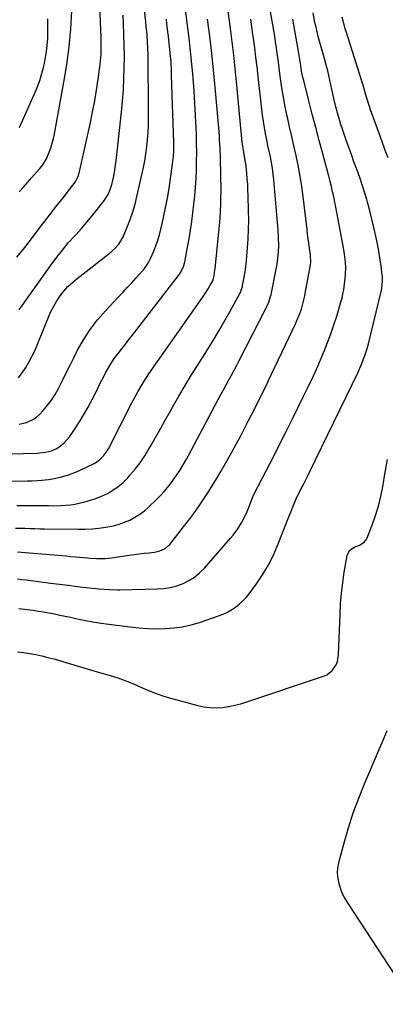
# Model space of a CAD drawing. Units: inches. Extents: x 1862693 to 1867933, y 400203 to 405540.
# Drawn here: x 1863731 to 1863935, y 402900 to 403450 of the extents above; entities that cross this region are included whole.
import ezdxf

# ---------------------------------------------------------------- set-up
doc = ezdxf.new("R2010")
doc.units = ezdxf.units.IN
doc.header["$MEASUREMENT"] = 0
for name, color, linetype in [('1', 7, 'Continuous'), ('7', 7, 'Continuous'), ('8', 7, 'Continuous')]:
    doc.layers.add(name, color=color, linetype=linetype)

msp = doc.modelspace()

# ---------------------------------------------------------------- linework, layer by layer
at = {"layer": '1', "color": 18}
msp.add_polyline3d([(1863935.76, 403052.92, 1932), (1863934.1, 403048.96, 1932), (1863932.42, 403045.01, 1932), (1863930.73, 403041.07, 1932), (1863923.09, 403023.28, 1932), (1863919.82, 403015.19, 1932), (1863916.79, 403007, 1932), (1863914.13, 402998.7, 1932), (1863911.72, 402990.31, 1932), (1863908.78, 402979.2, 1932), (1863908.26, 402976.3, 1932), (1863908.05, 402973.4, 1932), (1863908.3, 402970.51, 1932), (1863908.86, 402967.62, 1932), (1863909.79, 402964.78, 1932), (1863910.88, 402962.03, 1932), (1863912.23, 402959.38, 1932), (1863913.74, 402956.81, 1932), (1863950.71, 402900.21, 1932)], dxfattribs=at)
at = {"layer": '7', "color": 18}
for points in [[(1863730.21, 403250.19, 1914), (1863732.28, 403253.02, 1914), (1863734.24, 403255.94, 1914), (1863736.03, 403258.96, 1914), (1863737.71, 403262.04, 1914), (1863739.22, 403265.21, 1914), (1863740.62, 403268.43, 1914), (1863746.93, 403284.05, 1914), (1863748.31, 403287.17, 1914), (1863749.84, 403290.21, 1914), (1863751.57, 403293.13, 1914), (1863753.45, 403295.98, 1914), (1863755.54, 403298.67, 1914), (1863757.78, 403301.21, 1914), (1863760.23, 403303.55, 1914), (1863762.83, 403305.75, 1914), (1863780.66, 403319.52, 1914), (1863781.87, 403320.51, 1914), (1863784.17, 403322.63, 1914), (1863786.23, 403324.96, 1914), (1863788.57, 403328.97, 1914), (1863790.85, 403334.41, 1914), (1863792.48, 403338.61, 1914), (1863793.96, 403342.86, 1914), (1863795.2, 403347.19, 1914), (1863796.29, 403351.56, 1914), (1863799.85, 403367.63, 1914), (1863800.62, 403371.52, 1914), (1863801.29, 403375.42, 1914), (1863801.8, 403379.36, 1914), (1863802.19, 403383.3, 1914), (1863802.46, 403387.27, 1914), (1863802.65, 403391.23, 1914), (1863802.73, 403395.2, 1914), (1863802.75, 403399.17, 1914), (1863802.45, 403430.15, 1914), (1863802.34, 403434.89, 1914), (1863802.22, 403437.27, 1914), (1863801.9, 403442.01, 1914), (1863801.47, 403446.74, 1914), (1863801.22, 403449.1, 1914), (1863799.27, 403466.73, 1914)], [(1863688.51, 403206.73, 1918), (1863740.35, 403208.2, 1918), (1863745.31, 403208.69, 1918), (1863748.52, 403209.46, 1918), (1863751.49, 403210.81, 1918), (1863752.86, 403211.72, 1918), (1863755.6, 403213.93, 1918), (1863758.66, 403217.23, 1918), (1863759.98, 403219.08, 1918), (1863764.14, 403225.6, 1918), (1863766.65, 403229.7, 1918), (1863769.06, 403233.85, 1918), (1863771.32, 403238.09, 1918), (1863773.48, 403242.39, 1918), (1863775.65, 403246.89, 1918), (1863777.72, 403251.02, 1918), (1863778.8, 403253.07, 1918), (1863781.07, 403257.09, 1918), (1863783.62, 403260.94, 1918), (1863785.8, 403263.81, 1918), (1863787.62, 403266.15, 1918), (1863789.44, 403268.49, 1918), (1863791.25, 403270.83, 1918), (1863793.06, 403273.17, 1918), (1863819.38, 403307.29, 1918), (1863820.72, 403309.27, 1918), (1863822.27, 403312.49, 1918), (1863822.97, 403314.77, 1918), (1863823.23, 403315.93, 1918), (1863824.57, 403323.12, 1918), (1863825.4, 403327.9, 1918), (1863826.18, 403332.69, 1918), (1863826.85, 403337.49, 1918), (1863827.47, 403342.3, 1918), (1863828.03, 403347.13, 1918), (1863828.53, 403351.95, 1918), (1863828.96, 403356.77, 1918), (1863829.25, 403361.6, 1918), (1863829.47, 403366.43, 1918), (1863829.58, 403371.27, 1918), (1863829.62, 403376.11, 1918), (1863829.57, 403380.95, 1918), (1863829.45, 403385.79, 1918), (1863829.31, 403389.91, 1918), (1863829.02, 403396.81, 1918), (1863828.67, 403403.7, 1918), (1863828.21, 403410.58, 1918), (1863827.68, 403417.47, 1918), (1863827.62, 403418.23, 1918), (1863826.96, 403425.49, 1918), (1863826.24, 403432.74, 1918), (1863825.41, 403439.98, 1918), (1863824.52, 403447.21, 1918), (1863822.99, 403459.01, 1918)], [(1863729.17, 403178.86, 1922), (1863733.33, 403178.89, 1922), (1863739.9, 403178.91, 1922), (1863741.66, 403178.91, 1922), (1863744.3, 403178.89, 1922), (1863747, 403178.81, 1922), (1863749.74, 403178.77, 1922), (1863754, 403178.87, 1922), (1863756.58, 403179.01, 1922), (1863759.14, 403179.26, 1922), (1863761.69, 403179.67, 1922), (1863766.38, 403180.69, 1922), (1863769.85, 403181.65, 1922), (1863773.26, 403182.77, 1922), (1863776.57, 403184.14, 1922), (1863779.83, 403185.67, 1922), (1863782.91, 403187.49, 1922), (1863785.85, 403189.5, 1922), (1863788.55, 403191.81, 1922), (1863791.1, 403194.33, 1922), (1863792.39, 403195.74, 1922), (1863795.34, 403199.2, 1922), (1863798.12, 403202.79, 1922), (1863800.65, 403206.56, 1922), (1863803, 403210.45, 1922), (1863803.94, 403212.13, 1922), (1863806.65, 403216.95, 1922), (1863809.36, 403221.77, 1922), (1863812.07, 403226.58, 1922), (1863814.78, 403231.4, 1922), (1863816.18, 403233.87, 1922), (1863819.64, 403239.9, 1922), (1863823.16, 403245.89, 1922), (1863826.76, 403251.83, 1922), (1863830.42, 403257.73, 1922), (1863836.14, 403266.81, 1922), (1863839.3, 403271.92, 1922), (1863842.39, 403277.08, 1922), (1863845.39, 403282.28, 1922), (1863848.34, 403287.53, 1922), (1863853.49, 403296.9, 1922), (1863853.79, 403297.49, 1922), (1863854.33, 403298.7, 1922), (1863854.94, 403300.58, 1922), (1863855.09, 403301.23, 1922), (1863855.23, 403301.87, 1922), (1863856.09, 403306.45, 1922), (1863856.59, 403309.39, 1922), (1863857.04, 403312.35, 1922), (1863857.39, 403315.31, 1922), (1863857.68, 403318.29, 1922), (1863858.05, 403322.71, 1922), (1863858.39, 403327.9, 1922), (1863858.61, 403333.1, 1922), (1863858.67, 403338.3, 1922), (1863858.6, 403343.51, 1922), (1863858.35, 403352.07, 1922), (1863858.23, 403355.19, 1922), (1863858.07, 403358.3, 1922), (1863857.84, 403361.41, 1922), (1863857.57, 403364.52, 1922), (1863857.18, 403368.55, 1922), (1863856.91, 403370.72, 1922), (1863856.08, 403375.01, 1922), (1863855.65, 403377.31, 1922), (1863855.14, 403380.76, 1922), (1863855.02, 403381.92, 1922), (1863851.83, 403415.57, 1922), (1863851.09, 403423.02, 1922), (1863850.29, 403430.46, 1922), (1863849.41, 403437.89, 1922), (1863848.47, 403445.32, 1922), (1863847.2, 403454.99, 1922)], [(1863729.71, 403152.99, 1926), (1863734, 403152.62, 1926), (1863738.29, 403152.26, 1926), (1863756.93, 403150.69, 1926), (1863759.44, 403150.47, 1926), (1863761.95, 403150.24, 1926), (1863764.46, 403150, 1926), (1863768.64, 403149.58, 1926), (1863770.32, 403149.43, 1926), (1863773.68, 403149.26, 1926), (1863775.37, 403149.23, 1926), (1863778.73, 403149.34, 1926), (1863782.07, 403149.7, 1926), (1863791.99, 403151.14, 1926), (1863794.75, 403151.52, 1926), (1863797.51, 403151.88, 1926), (1863800.28, 403152.21, 1926), (1863803.04, 403152.52, 1926), (1863806.11, 403152.85, 1926), (1863808.52, 403153.31, 1926), (1863811.89, 403154.76, 1926), (1863813.78, 403156.26, 1926), (1863814.6, 403157.17, 1926), (1863822.34, 403167.03, 1926), (1863825.16, 403170.71, 1926), (1863827.93, 403174.43, 1926), (1863830.61, 403178.21, 1926), (1863833.24, 403182.03, 1926), (1863835.79, 403185.9, 1926), (1863838.27, 403189.82, 1926), (1863840.68, 403193.78, 1926), (1863843.02, 403197.78, 1926), (1863846.58, 403204, 1926), (1863849.23, 403208.71, 1926), (1863851.84, 403213.44, 1926), (1863854.38, 403218.21, 1926), (1863856.88, 403223, 1926), (1863858.56, 403226.28, 1926), (1863860.18, 403229.45, 1926), (1863861.8, 403232.63, 1926), (1863863.4, 403235.82, 1926), (1863865, 403239, 1926), (1863866.59, 403242.2, 1926), (1863868.16, 403245.4, 1926), (1863869.71, 403248.62, 1926), (1863871.24, 403251.84, 1926), (1863884.85, 403280.66, 1926), (1863885.53, 403282.15, 1926), (1863886.79, 403285.18, 1926), (1863888.03, 403288.59, 1926), (1863889.11, 403292.28, 1926), (1863889.96, 403296.02, 1926), (1863890.2, 403297.28, 1926), (1863893.15, 403313.37, 1926), (1863893.32, 403314.73, 1926), (1863893.1, 403318.83, 1926), (1863892.56, 403322.64, 1926), (1863892.2, 403325.23, 1926), (1863891.85, 403327.82, 1926), (1863891.52, 403330.41, 1926), (1863891.2, 403333, 1926), (1863888.79, 403352.91, 1926), (1863888.05, 403358.32, 1926), (1863887.2, 403363.71, 1926), (1863886.19, 403369.07, 1926), (1863885.07, 403374.42, 1926), (1863883.86, 403379.75, 1926), (1863882.67, 403385.08, 1926), (1863881.47, 403390.41, 1926), (1863880.28, 403395.74, 1926), (1863880.12, 403396.46, 1926), (1863879.02, 403401.69, 1926), (1863878.02, 403406.95, 1926), (1863877.16, 403412.22, 1926), (1863876.4, 403417.52, 1926), (1863875.86, 403421.67, 1926), (1863875.44, 403424.9, 1926), (1863875.01, 403428.14, 1926), (1863874.58, 403431.37, 1926), (1863874.14, 403434.6, 1926), (1863873.68, 403437.82, 1926), (1863873.2, 403441.05, 1926), (1863872.68, 403444.27, 1926), (1863872.14, 403447.48, 1926), (1863870.7, 403455.8, 1926)], [(1863730.6, 403354.03, 1908), (1863732.9, 403356.64, 1908), (1863735.2, 403359.25, 1908), (1863737.49, 403361.87, 1908), (1863740.32, 403365.11, 1908), (1863742.03, 403367.14, 1908), (1863743.67, 403369.22, 1908), (1863745.72, 403372.58, 1908), (1863747.26, 403376.28, 1908), (1863748.17, 403378.77, 1908), (1863748.99, 403381.3, 1908), (1863749.65, 403383.87, 1908), (1863750.21, 403386.47, 1908), (1863755.52, 403415.29, 1908), (1863757.13, 403425.16, 1908), (1863758.46, 403435.07, 1908), (1863759.39, 403445.03, 1908), (1863760.03, 403455.01, 1908)], [(1863728.47, 403166.28, 1924), (1863731.18, 403166.25, 1924), (1863733.9, 403166.17, 1924), (1863736.61, 403166.06, 1924), (1863739.33, 403165.97, 1924), (1863742.04, 403165.91, 1924), (1863744.76, 403165.86, 1924), (1863763.58, 403165.6, 1924), (1863767.42, 403165.64, 1924), (1863771.26, 403165.83, 1924), (1863775.08, 403166.21, 1924), (1863778.89, 403166.73, 1924), (1863783.24, 403167.57, 1924), (1863786.35, 403168.4, 1924), (1863789.37, 403169.5, 1924), (1863792.34, 403170.76, 1924), (1863795.17, 403172.3, 1924), (1863797.89, 403173.99, 1924), (1863800.44, 403175.94, 1924), (1863802.87, 403178.06, 1924), (1863807.08, 403182.11, 1924), (1863809.33, 403184.39, 1924), (1863811.5, 403186.73, 1924), (1863813.54, 403189.18, 1924), (1863815.51, 403191.7, 1924), (1863817.11, 403193.87, 1924), (1863818.19, 403195.38, 1924), (1863820.23, 403198.46, 1924), (1863822.13, 403201.63, 1924), (1863823.94, 403204.85, 1924), (1863824.82, 403206.48, 1924), (1863841.64, 403238.09, 1924), (1863843.1, 403240.82, 1924), (1863844.57, 403243.55, 1924), (1863846.05, 403246.28, 1924), (1863847.54, 403249, 1924), (1863849.03, 403251.72, 1924), (1863850.49, 403254.45, 1924), (1863851.94, 403257.2, 1924), (1863853.36, 403259.95, 1924), (1863868.45, 403289.37, 1924), (1863868.93, 403290.37, 1924), (1863869.8, 403292.41, 1924), (1863870.83, 403295.58, 1924), (1863871.1, 403296.66, 1924), (1863871.34, 403297.74, 1924), (1863874.15, 403311.89, 1924), (1863874.46, 403313.62, 1924), (1863874.97, 403317.11, 1924), (1863875.3, 403320.62, 1924), (1863875.42, 403324.14, 1924), (1863875.34, 403328.67, 1924), (1863875.11, 403332.86, 1924), (1863874.94, 403334.96, 1924), (1863872.64, 403360.78, 1924), (1863872.29, 403364.02, 1924), (1863871.87, 403367.25, 1924), (1863871.33, 403370.46, 1924), (1863870.71, 403373.66, 1924), (1863870.04, 403376.85, 1924), (1863869.38, 403380.05, 1924), (1863868.73, 403383.24, 1924), (1863868.08, 403386.44, 1924), (1863867.4, 403390.11, 1924), (1863866.83, 403393.48, 1924), (1863866.35, 403396.87, 1924), (1863865.93, 403400.26, 1924), (1863863.9, 403418.62, 1924), (1863863.29, 403423.96, 1924), (1863862.66, 403429.3, 1924), (1863861.99, 403434.63, 1924), (1863861.29, 403439.97, 1924), (1863861.02, 403441.99, 1924), (1863860.42, 403446.3, 1924), (1863859.79, 403450.61, 1924)], [(1863729.6, 403137.92, 1928), (1863732.12, 403137.59, 1928), (1863734.64, 403137.27, 1928), (1863748.02, 403135.55, 1928), (1863753, 403134.92, 1928), (1863757.99, 403134.3, 1928), (1863762.99, 403133.71, 1928), (1863767.98, 403133.14, 1928), (1863775.1, 403132.34, 1928), (1863777.98, 403132.07, 1928), (1863780.87, 403131.88, 1928), (1863785.21, 403131.79, 1928), (1863786.65, 403131.8, 1928), (1863807.47, 403132.23, 1928), (1863811.2, 403132.52, 1928), (1863814.87, 403133.08, 1928), (1863818.46, 403134.06, 1928), (1863821.98, 403135.31, 1928), (1863825.31, 403136.98, 1928), (1863828.44, 403138.93, 1928), (1863831.27, 403141.28, 1928), (1863833.91, 403143.91, 1928), (1863848.46, 403160.56, 1928), (1863849.88, 403162.26, 1928), (1863852.52, 403165.79, 1928), (1863854.87, 403169.52, 1928), (1863856.86, 403173.44, 1928), (1863857.73, 403175.47, 1928), (1863859.8, 403180.76, 1928), (1863860.03, 403181.34, 1928), (1863860.97, 403183.64, 1928), (1863861.76, 403185.32, 1928), (1863868.57, 403198.56, 1928), (1863872.24, 403205.75, 1928), (1863875.89, 403212.94, 1928), (1863879.5, 403220.15, 1928), (1863883.09, 403227.38, 1928), (1863889.28, 403239.92, 1928), (1863892.03, 403245.63, 1928), (1863894.72, 403251.37, 1928), (1863897.31, 403257.16, 1928), (1863899.83, 403262.98, 1928), (1863900.68, 403265.01, 1928), (1863902.64, 403269.87, 1928), (1863904.49, 403274.76, 1928), (1863906.17, 403279.72, 1928), (1863907.75, 403284.72, 1928), (1863910.29, 403293.29, 1928), (1863910.71, 403294.78, 1928), (1863911.24, 403297.04, 1928), (1863911.52, 403298.57, 1928), (1863911.63, 403299.34, 1928), (1863912.52, 403305.96, 1928), (1863912.73, 403308.06, 1928), (1863912.84, 403312.27, 1928), (1863912.52, 403316.49, 1928), (1863911.95, 403320.68, 1928), (1863911.58, 403322.77, 1928), (1863907.8, 403342.58, 1928), (1863907.23, 403345.48, 1928), (1863906.65, 403348.38, 1928), (1863906.05, 403351.27, 1928), (1863905.44, 403354.16, 1928), (1863904.79, 403357.04, 1928), (1863904.11, 403359.92, 1928), (1863903.39, 403362.78, 1928), (1863902.63, 403365.64, 1928), (1863899.99, 403375.33, 1928), (1863897.99, 403382.73, 1928), (1863896.02, 403390.13, 1928), (1863894.1, 403397.54, 1928), (1863892.19, 403404.95, 1928), (1863889.32, 403416.28, 1928), (1863888.9, 403418.05, 1928), (1863888.18, 403421.6, 1928), (1863887.67, 403424.73, 1928), (1863887.17, 403428.09, 1928), (1863886.5, 403432.57, 1928), (1863886.31, 403433.68, 1928), (1863883.34, 403450.51, 1928)], [(1863730.56, 403224.26, 1916), (1863734.74, 403225.28, 1916), (1863738.57, 403227.04, 1916), (1863740.25, 403228.29, 1916), (1863741.82, 403229.72, 1916), (1863743.99, 403232.03, 1916), (1863746.41, 403234.85, 1916), (1863748.66, 403237.8, 1916), (1863750.64, 403240.94, 1916), (1863752.45, 403244.19, 1916), (1863753.07, 403245.44, 1916), (1863755.05, 403249.41, 1916), (1863757.03, 403253.38, 1916), (1863759.02, 403257.35, 1916), (1863761.01, 403261.32, 1916), (1863763.16, 403265.58, 1916), (1863766.47, 403271.51, 1916), (1863770.11, 403277.2, 1916), (1863774.23, 403282.56, 1916), (1863778.69, 403287.68, 1916), (1863785.82, 403295.2, 1916), (1863788.35, 403297.89, 1916), (1863790.87, 403300.59, 1916), (1863793.37, 403303.31, 1916), (1863795.86, 403306.04, 1916), (1863799.4, 403309.98, 1916), (1863800.08, 403310.77, 1916), (1863802.5, 403314.17, 1916), (1863803.92, 403316.96, 1916), (1863805.64, 403321, 1916), (1863806.83, 403324.02, 1916), (1863807.9, 403327.06, 1916), (1863808.81, 403330.17, 1916), (1863809.6, 403333.31, 1916), (1863811.03, 403339.71, 1916), (1863812.18, 403345.13, 1916), (1863813.24, 403350.57, 1916), (1863814.18, 403356.03, 1916), (1863815.04, 403361.5, 1916), (1863816.2, 403369.49, 1916), (1863816.68, 403373.99, 1916), (1863816.82, 403377, 1916), (1863816.84, 403380.01, 1916), (1863816.81, 403381.52, 1916), (1863815.64, 403419.13, 1916), (1863815.54, 403421.59, 1916), (1863815.28, 403426.5, 1916), (1863814.9, 403431.41, 1916), (1863814.67, 403433.86, 1916), (1863814.13, 403438.75, 1916), (1863814.05, 403439.41, 1916), (1863813.71, 403442.19, 1916), (1863813.37, 403444.97, 1916), (1863813.03, 403447.74, 1916), (1863812.69, 403450.52, 1916)], [(1863730.63, 403288.19, 1912), (1863748.44, 403313.38, 1912), (1863751.5, 403317.54, 1912), (1863754.67, 403321.61, 1912), (1863757.99, 403325.56, 1912), (1863761.42, 403329.42, 1912), (1863762.28, 403330.35, 1912), (1863765.32, 403333.72, 1912), (1863768.3, 403337.14, 1912), (1863771.2, 403340.63, 1912), (1863774.05, 403344.16, 1912), (1863777.82, 403348.95, 1912), (1863780.2, 403352.7, 1912), (1863781.39, 403355.43, 1912), (1863782.28, 403358.26, 1912), (1863782.64, 403359.71, 1912), (1863783.17, 403362.21, 1912), (1863783.71, 403364.92, 1912), (1863784.19, 403367.65, 1912), (1863784.58, 403370.39, 1912), (1863784.92, 403373.14, 1912), (1863787.67, 403398.63, 1912), (1863788.25, 403404.81, 1912), (1863788.71, 403411.01, 1912), (1863789.02, 403417.21, 1912), (1863789.2, 403423.42, 1912), (1863789.24, 403429.63, 1912), (1863789.19, 403435.84, 1912), (1863789.01, 403442.05, 1912), (1863788.74, 403448.26, 1912), (1863788.5, 403452.78, 1912)], [(1863730.73, 403390.03, 1906), (1863739, 403408.53, 1906), (1863740.59, 403412.38, 1906), (1863742.02, 403416.29, 1906), (1863743.23, 403420.28, 1906), (1863744.27, 403424.31, 1906), (1863744.62, 403425.87, 1906), (1863745.29, 403429.18, 1906), (1863745.83, 403432.51, 1906), (1863746.2, 403435.86, 1906), (1863746.47, 403439.78, 1906), (1863746.59, 403443.44, 1906), (1863746.64, 403447.1, 1906), (1863746.56, 403450.75, 1906)], [(1863936.45, 403373.05, 1932), (1863934.67, 403377.78, 1932), (1863932.92, 403382.52, 1932), (1863931.18, 403387.27, 1932), (1863927.65, 403397.02, 1932), (1863926.83, 403399.36, 1932), (1863926.04, 403401.72, 1932), (1863924.58, 403406.46, 1932), (1863923.88, 403408.85, 1932), (1863922.44, 403413.61, 1932), (1863921.7, 403415.98, 1932), (1863913.17, 403443.11, 1932), (1863912.52, 403445.25, 1932), (1863911.91, 403447.39, 1932), (1863910.79, 403451.7, 1932)], [(1863729.59, 403097.06, 1932), (1863733.03, 403096.71, 1932), (1863736.45, 403096.25, 1932), (1863739.85, 403095.62, 1932), (1863743.22, 403094.88, 1932), (1863746.58, 403094.03, 1932), (1863749.92, 403093.14, 1932), (1863753.25, 403092.21, 1932), (1863756.58, 403091.25, 1932), (1863761.11, 403089.9, 1932), (1863764.83, 403088.79, 1932), (1863768.56, 403087.69, 1932), (1863772.28, 403086.59, 1932), (1863781.3, 403083.92, 1932), (1863785.68, 403082.52, 1932), (1863790.02, 403080.98, 1932), (1863794.28, 403079.25, 1932), (1863798.5, 403077.39, 1932), (1863802.71, 403075.54, 1932), (1863806.99, 403073.84, 1932), (1863811.34, 403072.37, 1932), (1863815.75, 403071.05, 1932), (1863830.2, 403067.12, 1932), (1863833.6, 403066.41, 1932), (1863837.03, 403065.95, 1932), (1863840.48, 403065.9, 1932), (1863843.96, 403066.1, 1932), (1863847.42, 403066.62, 1932), (1863850.85, 403067.28, 1932), (1863854.24, 403068.14, 1932), (1863857.6, 403069.15, 1932), (1863900.44, 403083.45, 1932), (1863902.24, 403084.26, 1932), (1863905.26, 403086.61, 1932), (1863907.43, 403089.91, 1932), (1863908.16, 403091.73, 1932), (1863908.83, 403095.63, 1932), (1863909.61, 403118.19, 1932), (1863909.92, 403124.05, 1932), (1863910.4, 403129.9, 1932), (1863911.1, 403135.73, 1932), (1863911.95, 403141.54, 1932), (1863913.53, 403151, 1932), (1863914.88, 403153.7, 1932), (1863917.46, 403155.54, 1932), (1863920.48, 403156.73, 1932), (1863923.08, 403158.3, 1932), (1863924.01, 403159.47, 1932), (1863924.77, 403160.82, 1932), (1863927.74, 403168.47, 1932), (1863929.64, 403173.87, 1932), (1863931.3, 403179.33, 1932), (1863932.59, 403184.89, 1932), (1863933.65, 403190.51, 1932), (1863934.55, 403196.39, 1932), (1863936.07, 403204.62, 1932)]]:
    msp.add_polyline3d(points, dxfattribs=at)
at = {"layer": '8', "color": 18}
for points in [[(1863729.21, 403317.57, 1910), (1863733.64, 403323.1, 1910), (1863738.01, 403328.68, 1910), (1863742.32, 403334.29, 1910), (1863748.78, 403342.81, 1910), (1863750.91, 403345.57, 1910), (1863751.99, 403346.93, 1910), (1863754.16, 403349.65, 1910), (1863755.24, 403351.01, 1910), (1863757.36, 403353.76, 1910), (1863761.77, 403359.57, 1910), (1863762.55, 403360.73, 1910), (1863763.72, 403363.26, 1910), (1863763.92, 403363.93, 1910), (1863764.09, 403364.61, 1910), (1863770.3, 403392.82, 1910), (1863771.54, 403398.83, 1910), (1863772.69, 403404.87, 1910), (1863773.7, 403410.93, 1910), (1863774.6, 403417.01, 1910), (1863775.74, 403425.42, 1910), (1863775.97, 403427.31, 1910), (1863776.28, 403431.09, 1910), (1863776.39, 403434.89, 1910), (1863776.39, 403436.79, 1910), (1863776.3, 403440.59, 1910), (1863774.69, 403479.7, 1910)], [(1863713.52, 403192.27, 1920), (1863735.01, 403192.62, 1920), (1863737.77, 403192.71, 1920), (1863740.52, 403192.84, 1920), (1863743.27, 403193.05, 1920), (1863746.88, 403193.39, 1920), (1863749.18, 403193.71, 1920), (1863753.71, 403194.64, 1920), (1863758.15, 403195.99, 1920), (1863762.47, 403197.69, 1920), (1863764.59, 403198.64, 1920), (1863771.7, 403202.06, 1920), (1863773.06, 403202.79, 1920), (1863775.57, 403204.57, 1920), (1863777.75, 403206.75, 1920), (1863780.33, 403210.58, 1920), (1863793.4, 403236.26, 1920), (1863795.6, 403240.4, 1920), (1863796.75, 403242.45, 1920), (1863799.14, 403246.48, 1920), (1863801.68, 403250.42, 1920), (1863803, 403252.36, 1920), (1863832.85, 403295.16, 1920), (1863833.91, 403296.72, 1920), (1863835.94, 403299.9, 1920), (1863836.9, 403301.52, 1920), (1863838.58, 403304.42, 1920), (1863838.77, 403304.79, 1920), (1863839.4, 403307.46, 1920), (1863839.82, 403310.29, 1920), (1863839.93, 403311.23, 1920), (1863842.35, 403335.34, 1920), (1863842.69, 403339.31, 1920), (1863842.95, 403343.29, 1920), (1863843.1, 403347.27, 1920), (1863843.17, 403351.26, 1920), (1863843.18, 403354.13, 1920), (1863843.18, 403357.38, 1920), (1863843.16, 403360.64, 1920), (1863843.1, 403363.9, 1920), (1863843.03, 403367.16, 1920), (1863842.98, 403369.05, 1920), (1863842.84, 403373.68, 1920), (1863842.67, 403378.3, 1920), (1863842.43, 403382.92, 1920), (1863842.27, 403385.23, 1920), (1863842.08, 403387.54, 1920), (1863839.9, 403412.52, 1920), (1863839.01, 403422.07, 1920), (1863838.02, 403431.61, 1920), (1863836.92, 403441.13, 1920), (1863835.72, 403450.65, 1920)], [(1863730.43, 403121.32, 1930), (1863735.02, 403120.73, 1930), (1863738.09, 403120.32, 1930), (1863741.14, 403119.88, 1930), (1863744.17, 403119.41, 1930), (1863747.2, 403118.87, 1930), (1863750.22, 403118.29, 1930), (1863753.23, 403117.67, 1930), (1863756.24, 403117.04, 1930), (1863759.25, 403116.4, 1930), (1863762.25, 403115.75, 1930), (1863763.83, 403115.41, 1930), (1863767.63, 403114.63, 1930), (1863771.45, 403113.92, 1930), (1863775.28, 403113.31, 1930), (1863779.12, 403112.76, 1930), (1863792.54, 403111.05, 1930), (1863797.4, 403110.54, 1930), (1863802.28, 403110.18, 1930), (1863807.17, 403110.06, 1930), (1863812.06, 403110.09, 1930), (1863816.92, 403110.45, 1930), (1863821.73, 403111.1, 1930), (1863826.46, 403112.18, 1930), (1863831.14, 403113.55, 1930), (1863841.85, 403117.22, 1930), (1863844.34, 403118.2, 1930), (1863846.76, 403119.32, 1930), (1863849.06, 403120.65, 1930), (1863851.3, 403122.13, 1930), (1863853.39, 403123.8, 1930), (1863855.36, 403125.58, 1930), (1863857.17, 403127.54, 1930), (1863858.86, 403129.62, 1930), (1863862.97, 403135.16, 1930), (1863866.41, 403140.21, 1930), (1863869.57, 403145.41, 1930), (1863872.31, 403150.85, 1930), (1863874.77, 403156.45, 1930), (1863881.42, 403173.41, 1930), (1863882.11, 403175.16, 1930), (1863883.52, 403178.65, 1930), (1863884.23, 403180.39, 1930), (1863885.74, 403183.83, 1930), (1863886.55, 403185.52, 1930), (1863887.99, 403188.37, 1930), (1863889.15, 403190.63, 1930), (1863890.29, 403192.9, 1930), (1863891.41, 403195.17, 1930), (1863892.53, 403197.45, 1930), (1863919.66, 403253.38, 1930), (1863920.55, 403255.29, 1930), (1863921.41, 403257.23, 1930), (1863922.97, 403261.16, 1930), (1863923.67, 403263.16, 1930), (1863924.91, 403267.21, 1930), (1863925.44, 403269.26, 1930), (1863932.73, 403299.18, 1930), (1863932.8, 403299.45, 1930), (1863932.99, 403300.28, 1930), (1863933.33, 403304.29, 1930), (1863933.26, 403306.58, 1930), (1863933.15, 403307.72, 1930), (1863932.51, 403312.59, 1930), (1863932, 403316.17, 1930), (1863931.44, 403319.73, 1930), (1863930.79, 403323.28, 1930), (1863930.1, 403326.82, 1930), (1863929.58, 403329.32, 1930), (1863928.54, 403334.1, 1930), (1863927.43, 403338.85, 1930), (1863926.22, 403343.59, 1930), (1863924.94, 403348.3, 1930), (1863924.52, 403349.79, 1930), (1863923.29, 403353.95, 1930), (1863921.99, 403358.09, 1930), (1863920.59, 403362.19, 1930), (1863919.12, 403366.26, 1930), (1863917.39, 403370.89, 1930), (1863915.92, 403374.88, 1930), (1863914.46, 403378.89, 1930), (1863913.04, 403382.91, 1930), (1863911.64, 403386.93, 1930), (1863911.07, 403388.6, 1930), (1863910.02, 403391.81, 1930), (1863909.03, 403395.04, 1930), (1863908.13, 403398.29, 1930), (1863907.28, 403401.57, 1930), (1863906.16, 403406.2, 1930), (1863905.55, 403408.77, 1930), (1863904.96, 403411.36, 1930), (1863904.4, 403413.95, 1930), (1863903.86, 403416.54, 1930), (1863903.3, 403419.13, 1930), (1863902.71, 403421.71, 1930), (1863902.06, 403424.28, 1930), (1863901.06, 403427.91, 1930), (1863900.33, 403430.49, 1930), (1863899.6, 403433.07, 1930), (1863898.87, 403435.66, 1930), (1863898.15, 403438.25, 1930), (1863897.45, 403440.84, 1930), (1863896.79, 403443.44, 1930), (1863896.19, 403446.05, 1930), (1863895.62, 403448.68, 1930), (1863894.52, 403454.1, 1930)]]:
    msp.add_polyline3d(points, dxfattribs=at)

doc.saveas('drawing.dxf')
